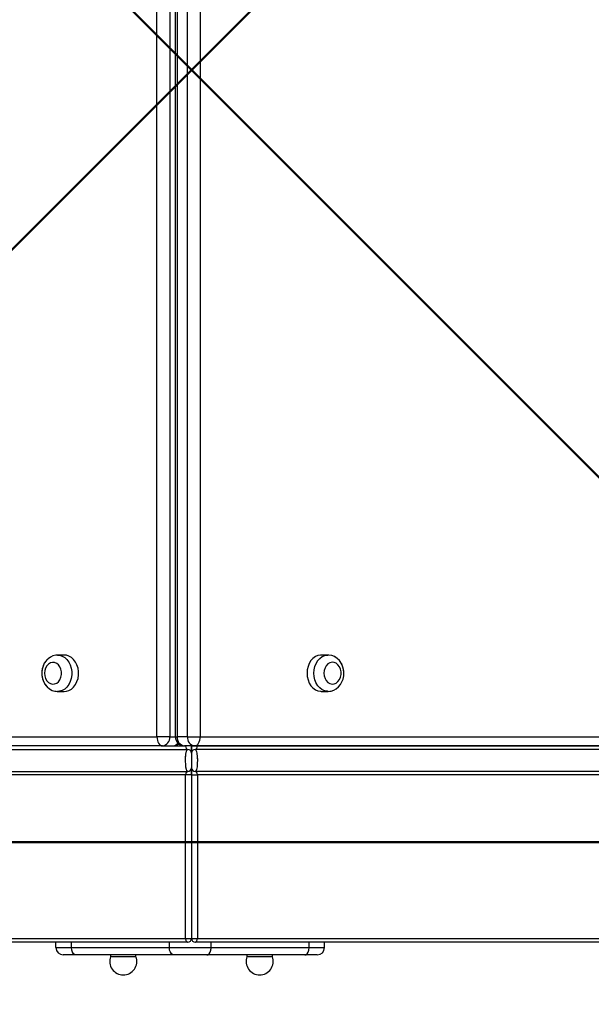
# Model space of a CAD drawing. Units: millimetres. Extents: x -22132 to -8286, y -8388 to 4078.
# Drawn here: x -15011 to -14696, y -1870 to -1328 of the extents above; entities that cross this region are included whole.
import ezdxf

# ---------------------------------------------------------------- set-up
doc = ezdxf.new("R2010")
doc.units = ezdxf.units.MM
doc.layers.add('AREA', color=2, linetype='Continuous')
doc.layers.add('COSTRUZIONE', color=6, linetype='Continuous')

msp = doc.modelspace()

# ---------------------------------------------------------------- linework, layer by layer
at = {"color": 7, "linetype": 'Continuous', "lineweight": 15}
for p, q in [((-14935.194, -1722.963), (-14935.194, -987.963)), ((-14928.17, -987.963), (-14928.17, -1722.963)), ((-14925.08, -987.913), (-14925.08, -1722.913)), ((-14924, -987.913), (-14924, -1722.913)), ((-14918.413, -1722.913), (-14918.413, -987.913)), ((-14911.389, -987.913), (-14911.389, -1722.913)), ((-14986.154, -1677.963), (-14989.878, -1677.963)), ((-14841.024, -1677.913), (-14844.749, -1677.913)), ((-14989.878, -1697.963), (-14986.154, -1697.963)), ((-14844.749, -1697.913), (-14841.024, -1697.913)), ((-15425.194, -1722.963), (-14935.194, -1722.963)), ((-14932.09, -1727.963), (-15422.09, -1727.963)), ((-14928.17, -1722.963), (-14935.194, -1722.963)), ((-14932.09, -1727.963), (-14926.503, -1727.963)), ((-14918.413, -1722.913), (-14924, -1722.913)), ((-14914.493, -1727.913), (-14920.08, -1727.913)), ((-14916.185, -1727.924), (-14919.427, -1727.924)), ((-14918.413, -1722.913), (-14911.389, -1722.913)), ((-14916.185, -1727.913), (-14916.185, -1727.924)), ((-14916.185, -1731.924), (-14916.185, -1727.924)), ((-14916.185, -1727.924), (-14912.944, -1727.924)), ((-14916.185, -1727.924), (-14916.185, -1731.924)), ((-14408.813, -1727.913), (-14914.493, -1727.913)), ((-14912.944, -1727.924), (-14417.726, -1727.924)), ((-14911.389, -1722.913), (-14405.709, -1722.913)), ((-15415.886, -1729.924), (-14918.185, -1729.924)), ((-14416.484, -1729.924), (-14914.185, -1729.924)), ((-15415.886, -1741.924), (-14918.185, -1741.924)), ((-14919.427, -1743.924), (-15414.644, -1743.924)), ((-14916.185, -1743.924), (-14919.427, -1743.924)), ((-14919.427, -1833.924), (-14919.427, -1743.924)), ((-14916.185, -1743.924), (-14916.185, -1739.924)), ((-14916.185, -1739.924), (-14916.185, -1743.924)), ((-14916.185, -1743.924), (-14916.185, -1833.924)), ((-14916.185, -1743.924), (-14912.944, -1743.924)), ((-14416.484, -1741.924), (-14914.185, -1741.924)), ((-14417.726, -1743.924), (-14912.944, -1743.924)), ((-14912.944, -1743.924), (-14912.944, -1833.924)), ((-15418.886, -1833.924), (-14919.427, -1833.924)), ((-14918.185, -1835.924), (-15417.644, -1835.924)), ((-14990.773, -1838.924), (-14990.773, -1835.924)), ((-14982.245, -1838.924), (-14982.245, -1835.924)), ((-14928.33, -1838.924), (-14928.33, -1835.924)), ((-14919.427, -1833.924), (-14916.185, -1833.924)), ((-14916.185, -1833.924), (-14912.944, -1833.924)), ((-14414.726, -1835.924), (-14914.185, -1835.924)), ((-14912.944, -1833.924), (-14413.484, -1833.924)), ((-14905.387, -1838.924), (-14905.387, -1835.924)), ((-14851.472, -1838.924), (-14851.472, -1835.924)), ((-14842.943, -1838.924), (-14842.943, -1835.924)), ((-14990.773, -1838.924), (-14982.245, -1838.924)), ((-14982.245, -1838.924), (-14928.33, -1838.924)), ((-14928.33, -1838.924), (-14905.387, -1838.924)), ((-14905.387, -1838.924), (-14851.472, -1838.924)), ((-14851.472, -1838.924), (-14842.943, -1838.924)), ((-14979.876, -1842.924), (-14986.773, -1842.924)), ((-14925.961, -1842.924), (-14979.876, -1842.924)), ((-14960.72, -1842.924), (-14960.72, -1843.924)), ((-14946.72, -1843.924), (-14960.72, -1843.924)), ((-14946.72, -1843.924), (-14946.72, -1842.924)), ((-14907.756, -1842.924), (-14925.961, -1842.924)), ((-14853.84, -1842.924), (-14907.756, -1842.924)), ((-14885.65, -1842.924), (-14885.65, -1843.924)), ((-14871.65, -1843.924), (-14885.65, -1843.924)), ((-14871.65, -1843.924), (-14871.65, -1842.924)), ((-14846.943, -1842.924), (-14853.84, -1842.924))]:
    msp.add_line(p, q, dxfattribs=at)
at = {"color": 8, "linetype": 'Continuous', "lineweight": 15}
for p, q in [((-14928.17, -1722.963), (-14925.079, -1722.963)), ((-14925.882, -1727.924), (-14919.427, -1727.924)), ((-14925.08, -1722.913), (-14924, -1722.913)), ((-14919.427, -1727.924), (-14919.427, -1727.913)), ((-14912.944, -1727.913), (-14912.944, -1727.924))]:
    msp.add_line(p, q, dxfattribs=at)
at = {"color": 8, "linetype": 'Continuous', "lineweight": 15, "flags": 128}
for points in [[(-14989.948, -1677.963), (-14988.763, -1678.064), (-14987.314, -1678.513), (-14985.958, -1679.302), (-14984.744, -1680.405), (-14983.716, -1681.781), (-14982.91, -1683.38), (-14982.356, -1685.145), (-14982.074, -1687.012), (-14982.074, -1688.913), (-14982.356, -1690.78), (-14982.91, -1692.545), (-14983.716, -1694.144), (-14984.744, -1695.52), (-14985.958, -1696.623), (-14987.314, -1697.413), (-14988.763, -1697.861), (-14990, -1697.962)], [(-14848.864, -1687.913), (-14848.723, -1686.021), (-14848.303, -1684.197), (-14847.62, -1682.507), (-14846.698, -1681.012), (-14845.572, -1679.767), (-14844.281, -1678.817), (-14842.873, -1678.195), (-14841.397, -1677.924), (-14841.094, -1677.914)], [(-14841.146, -1697.912), (-14841.397, -1697.902), (-14842.873, -1697.631), (-14844.281, -1697.009), (-14845.572, -1696.059), (-14846.698, -1694.814), (-14847.62, -1693.32), (-14848.303, -1691.63), (-14848.723, -1689.806), (-14848.864, -1687.913)]]:
    msp.add_lwpolyline(points, dxfattribs=at)
at = {"color": 7, "linetype": 'Continuous', "lineweight": 15, "flags": 128}
for points in [[(-14986.154, -1697.963), (-14985.038, -1697.861), (-14983.59, -1697.413), (-14982.234, -1696.623), (-14981.02, -1695.52), (-14979.991, -1694.144), (-14979.185, -1692.545), (-14978.631, -1690.78), (-14978.349, -1688.913), (-14978.349, -1687.012), (-14978.631, -1685.145), (-14979.185, -1683.38), (-14979.991, -1681.781), (-14981.02, -1680.405), (-14982.234, -1679.302), (-14983.59, -1678.513), (-14985.038, -1678.064), (-14986.154, -1677.963)], [(-14844.749, -1677.913), (-14845.122, -1677.924), (-14846.597, -1678.195), (-14848.006, -1678.817), (-14849.297, -1679.767), (-14850.423, -1681.012), (-14851.344, -1682.507), (-14852.027, -1684.197), (-14852.447, -1686.021), (-14852.589, -1687.913)], [(-14997.065, -1687.963), (-14996.918, -1689.455), (-14996.484, -1690.853), (-14995.79, -1692.07), (-14994.882, -1693.029), (-14993.815, -1693.669), (-14992.657, -1693.951), (-14991.48, -1693.856), (-14990.358, -1693.392), (-14989.363, -1692.586), (-14988.556, -1691.489), (-14987.988, -1690.171), (-14987.694, -1688.715), (-14987.694, -1687.211), (-14987.988, -1685.754), (-14988.556, -1684.436), (-14989.363, -1683.34), (-14990.358, -1682.534), (-14991.48, -1682.069), (-14992.657, -1681.975), (-14993.815, -1682.256), (-14994.882, -1682.897), (-14995.79, -1683.855), (-14996.484, -1685.072), (-14996.918, -1686.471), (-14997.065, -1687.963)], [(-14843.245, -1687.913), (-14843.097, -1689.405), (-14842.663, -1690.804), (-14841.97, -1692.02), (-14841.062, -1692.979), (-14839.995, -1693.619), (-14838.837, -1693.901), (-14837.66, -1693.807), (-14836.538, -1693.342), (-14835.543, -1692.536), (-14834.736, -1691.44), (-14834.168, -1690.122), (-14833.874, -1688.665), (-14833.874, -1687.161), (-14834.168, -1685.704), (-14834.736, -1684.386), (-14835.543, -1683.29), (-14836.538, -1682.484), (-14837.66, -1682.019), (-14838.837, -1681.925), (-14839.995, -1682.207), (-14841.062, -1682.847), (-14841.97, -1683.806), (-14842.663, -1685.023), (-14843.097, -1686.421), (-14843.245, -1687.913)], [(-14852.589, -1687.913), (-14852.447, -1689.806), (-14852.027, -1691.63), (-14851.344, -1693.32), (-14850.423, -1694.814), (-14849.297, -1696.059), (-14848.006, -1697.009), (-14846.597, -1697.631), (-14845.122, -1697.902), (-14844.749, -1697.913)], [(-14935.194, -1722.963), (-14935.134, -1723.938), (-14934.957, -1724.876), (-14934.671, -1725.741), (-14934.285, -1726.498), (-14933.814, -1727.12), (-14933.278, -1727.582), (-14932.695, -1727.867), (-14932.09, -1727.963)], [(-14914.493, -1727.913), (-14913.887, -1727.817), (-14913.305, -1727.533), (-14912.768, -1727.071), (-14912.298, -1726.449), (-14911.912, -1725.691), (-14911.625, -1724.827), (-14911.449, -1723.889), (-14911.389, -1722.913)], [(-14919.427, -1833.924), (-14919.403, -1834.314), (-14919.332, -1834.689), (-14919.217, -1835.035), (-14919.063, -1835.338), (-14918.875, -1835.587), (-14918.66, -1835.772), (-14918.427, -1835.886), (-14918.185, -1835.924)], [(-14914.185, -1835.924), (-14913.943, -1835.886), (-14913.71, -1835.772), (-14913.495, -1835.587), (-14913.307, -1835.338), (-14913.153, -1835.035), (-14913.038, -1834.689), (-14912.968, -1834.314), (-14912.944, -1833.924)]]:
    msp.add_lwpolyline(points, dxfattribs=at)
at = {"color": 7, "linetype": 'Continuous', "lineweight": 15}
for centre, radius, start, end in [((-14932.704, -1723.444), 4.56, 277.74342, 6.06369), ((-14926.503, -1722.963), 5, 270, 310.41128), ((-14920.08, -1722.913), 5, 180, 270), ((-14919.465, -1723.395), 4.56, 173.93631, 262.25658), ((-14913.878, -1723.395), 4.56, 173.93631, 262.25658), ((-14918.185, -1731.924), 2, 0, 90), ((-14914.185, -1731.924), 2, 90, 180), ((-14918.185, -1739.924), 2, 270, 0), ((-14914.185, -1739.924), 2, 180, 270), ((-14918.185, -1833.924), 2, 270, 0), ((-14914.185, -1833.924), 2, 180, 270), ((-14986.773, -1838.924), 4, 180, 270), ((-14846.943, -1838.924), 4, 270, 0), ((-14953.72, -1846.474), 7.45, 159.98404, 270), ((-14953.72, -1846.474), 7.45, 270, 20.01596), ((-14878.65, -1846.474), 7.45, 159.98404, 270), ((-14878.65, -1846.474), 7.45, 270, 20.01596)]:
    msp.add_arc(centre, radius, start, end, dxfattribs=at)
at = {"color": 8, "linetype": 'Continuous', "lineweight": 15}
msp.add_arc((-14926.668, -1724.289), 3.677, 272.56359, 324.89188, dxfattribs=at)
at = {"color": 7, "linetype": 'Continuous', "lineweight": 15}
for centre, start_param, end_param in [((-14918.185, -1727.924), 1.5707963, 3.1415927), ((-14914.185, -1727.924), 3.1415927, 4.712389), ((-14918.185, -1743.924), 0, 1.5707963), ((-14914.185, -1743.924), 4.712389, 6.2831853)]:
    msp.add_ellipse(centre, major_axis=(0, 2), ratio=0.6207609, start_param=start_param, end_param=end_param, dxfattribs=at)
for points, knots in [([(-14989.966, -1678.001), (-14990.284, -1678.001), (-14991.12, -1678.002), (-14992.44, -1678.354), (-14993.86, -1678.998), (-14995.147, -1679.919), (-14996.273, -1681.078), (-14997.211, -1682.453), (-14997.932, -1684.01), (-14998.406, -1685.704), (-14998.571, -1687.047), (-14998.58, -1687.803), (-14998.582, -1687.963)], [0, 0, 0, 0, 0.0672998, 0.176494, 0.2851884, 0.3945504, 0.5054991, 0.6185229, 0.733609, 0.8503786, 0.968378, 1, 1, 1, 1]), ([(-14841.174, -1697.886), (-14841.071, -1697.896), (-14840.45, -1697.957), (-14839.31, -1697.756), (-14837.83, -1697.284), (-14836.464, -1696.506), (-14835.244, -1695.481), (-14834.196, -1694.223), (-14833.349, -1692.764), (-14832.732, -1691.142), (-14832.369, -1689.402), (-14832.278, -1687.601), (-14832.466, -1685.796), (-14832.937, -1684.043), (-14833.685, -1682.404), (-14834.693, -1680.938), (-14835.932, -1679.711), (-14837.353, -1678.766), (-14838.892, -1678.168), (-14840.169, -1677.897), (-14840.907, -1677.94), (-14841.111, -1677.952)], [0, 0, 0, 0, 0.0108575, 0.0650077, 0.1186408, 0.1722865, 0.2264795, 0.2815895, 0.3377485, 0.3948569, 0.4526935, 0.51106, 0.5698585, 0.6290624, 0.6886051, 0.7482525, 0.8075513, 0.8659406, 0.9230033, 0.9786593, 1, 1, 1, 1]), ([(-14998.582, -1687.963), (-14998.572, -1688.328), (-14998.545, -1689.298), (-14998.263, -1690.855), (-14997.674, -1692.565), (-14996.809, -1694.136), (-14995.695, -1695.505), (-14994.37, -1696.616), (-14992.889, -1697.409), (-14991.421, -1697.875), (-14990.453, -1697.917), (-14990.028, -1697.935)], [0, 0, 0, 0, 0.0725516, 0.1926648, 0.313679, 0.4352301, 0.5566426, 0.6768459, 0.7947574, 0.9098001, 1, 1, 1, 1]), ([(-14918.185, -1741.924), (-14918.346, -1741.868), (-14918.669, -1741.756), (-14919.025, -1740.929), (-14919.254, -1739.729), (-14919.386, -1738.144), (-14919.439, -1736.268), (-14919.413, -1734.26), (-14919.289, -1732.333), (-14919.028, -1730.856), (-14918.618, -1730.041), (-14918.31, -1729.958), (-14918.185, -1729.924)], [0, 0, 0, 0, 0.0871814, 0.1757388, 0.2686105, 0.3700716, 0.4790443, 0.5934889, 0.7117725, 0.8331959, 0.9321678, 1, 1, 1, 1]), ([(-14916.185, -1731.924), (-14916.185, -1731.94), (-14916.185, -1731.981), (-14916.185, -1732.428), (-14916.185, -1733.361), (-14916.185, -1734.709), (-14916.185, -1736.177), (-14916.185, -1737.54), (-14916.185, -1738.636), (-14916.185, -1739.388), (-14916.185, -1739.841), (-14916.185, -1739.897), (-14916.185, -1739.924)], [0, 0, 0, 0, 0.05667777, 0.14643163, 0.26912374, 0.39673472, 0.5231785, 0.64305267, 0.7513884, 0.84493497, 0.92652957, 1, 1, 1, 1]), ([(-14916.185, -1739.924), (-14916.185, -1739.908), (-14916.185, -1739.867), (-14916.185, -1739.42), (-14916.185, -1738.487), (-14916.185, -1737.139), (-14916.185, -1735.671), (-14916.185, -1734.308), (-14916.185, -1733.212), (-14916.185, -1732.46), (-14916.185, -1732.007), (-14916.185, -1731.951), (-14916.185, -1731.924)], [0, 0, 0, 0, 0.0566778, 0.1464316, 0.2691237, 0.3967347, 0.5231785, 0.6430527, 0.7513884, 0.844935, 0.9265296, 1, 1, 1, 1]), ([(-14914.185, -1729.924), (-14914.025, -1729.98), (-14913.701, -1730.092), (-14913.346, -1730.919), (-14913.116, -1732.119), (-14912.984, -1733.704), (-14912.932, -1735.58), (-14912.957, -1737.588), (-14913.081, -1739.515), (-14913.342, -1740.992), (-14913.752, -1741.807), (-14914.06, -1741.89), (-14914.185, -1741.924)], [0, 0, 0, 0, 0.0871814, 0.1757388, 0.2686105, 0.3700716, 0.4790443, 0.5934889, 0.7117725, 0.8331959, 0.9321678, 1, 1, 1, 1]), ([(-14979.876, -1842.924), (-14979.887, -1842.924), (-14980.061, -1842.923), (-14980.501, -1842.834), (-14981.156, -1842.38), (-14981.758, -1841.47), (-14982.166, -1840.273), (-14982.219, -1839.374), (-14982.245, -1838.924)], [0, 0, 0, 0, 0.00872234, 0.14148994, 0.35617505, 0.57080054, 0.78539982, 1, 1, 1, 1]), ([(-14925.961, -1842.924), (-14925.972, -1842.924), (-14926.146, -1842.923), (-14926.585, -1842.834), (-14927.241, -1842.38), (-14927.842, -1841.47), (-14928.251, -1840.273), (-14928.304, -1839.374), (-14928.33, -1838.924)], [0, 0, 0, 0, 0.0087223, 0.1414899, 0.3561751, 0.5708005, 0.7853998, 1, 1, 1, 1]), ([(-14907.756, -1842.924), (-14907.745, -1842.924), (-14907.57, -1842.923), (-14907.131, -1842.834), (-14906.476, -1842.38), (-14905.874, -1841.47), (-14905.465, -1840.273), (-14905.413, -1839.374), (-14905.387, -1838.924)], [0, 0, 0, 0, 0.0087223, 0.1414899, 0.3561751, 0.5708005, 0.7853998, 1, 1, 1, 1]), ([(-14853.84, -1842.924), (-14853.83, -1842.924), (-14853.655, -1842.923), (-14853.216, -1842.834), (-14852.56, -1842.38), (-14851.959, -1841.47), (-14851.55, -1840.273), (-14851.498, -1839.374), (-14851.472, -1838.924)], [0, 0, 0, 0, 0.0087223, 0.1414899, 0.3561751, 0.5708005, 0.7853998, 1, 1, 1, 1])]:
    msp.add_open_spline(points, degree=3, knots=knots, dxfattribs=at)
at = {"layer": 'AREA', "color": 4}
msp.add_circle((-15350.777, -928.725), 1500, dxfattribs=at)
at = {"layer": 'COSTRUZIONE'}
for p, q in [((-14935.194, -1722.963), (-14935.194, -987.963)), ((-14928.17, -987.963), (-14928.17, -1722.963)), ((-14925.08, -987.913), (-14925.08, -1722.913)), ((-14923.999, -987.913), (-14923.999, -1722.913)), ((-14918.413, -1722.913), (-14918.413, -987.913)), ((-14911.389, -987.913), (-14911.389, -1722.913)), ((-14986.154, -1677.963), (-14989.878, -1677.963)), ((-14841.024, -1677.913), (-14844.749, -1677.913)), ((-14989.878, -1697.963), (-14986.154, -1697.963)), ((-14844.749, -1697.913), (-14841.024, -1697.913)), ((-15425.194, -1722.963), (-14935.194, -1722.963)), ((-14932.09, -1727.963), (-15422.09, -1727.963)), ((-14928.17, -1722.963), (-14935.194, -1722.963)), ((-14932.09, -1727.963), (-14926.503, -1727.963)), ((-14928.17, -1722.963), (-14925.079, -1722.963)), ((-14925.882, -1727.924), (-14919.427, -1727.924)), ((-14925.08, -1722.913), (-14923.999, -1722.913)), ((-14918.413, -1722.913), (-14923.999, -1722.913)), ((-14914.493, -1727.913), (-14920.08, -1727.913)), ((-14919.427, -1727.924), (-14919.427, -1727.913)), ((-14916.185, -1727.924), (-14919.427, -1727.924)), ((-14918.413, -1722.913), (-14911.389, -1722.913)), ((-14916.185, -1727.913), (-14916.185, -1727.924)), ((-14916.185, -1731.924), (-14916.185, -1727.924)), ((-14916.185, -1727.924), (-14912.944, -1727.924)), ((-14916.185, -1727.924), (-14916.185, -1731.924)), ((-14408.813, -1727.913), (-14914.493, -1727.913)), ((-14912.944, -1727.913), (-14912.944, -1727.924)), ((-14912.944, -1727.924), (-14417.726, -1727.924)), ((-14911.389, -1722.913), (-14405.709, -1722.913)), ((-15415.886, -1729.924), (-14918.185, -1729.924)), ((-14916.185, -1731.924), (-14916.185, -1739.924)), ((-14416.484, -1729.924), (-14914.185, -1729.924)), ((-15415.886, -1741.924), (-14918.185, -1741.924)), ((-14919.427, -1743.924), (-15414.644, -1743.924)), ((-14916.185, -1743.924), (-14919.427, -1743.924)), ((-14919.427, -1833.924), (-14919.427, -1743.924)), ((-14916.185, -1743.924), (-14916.185, -1739.924)), ((-14916.185, -1739.924), (-14916.185, -1743.924)), ((-14916.185, -1743.924), (-14916.185, -1833.924)), ((-14916.185, -1743.924), (-14912.944, -1743.924)), ((-14416.484, -1741.924), (-14914.185, -1741.924)), ((-14417.726, -1743.924), (-14912.944, -1743.924)), ((-14912.944, -1743.924), (-14912.944, -1833.924)), ((-15418.886, -1833.924), (-14919.427, -1833.924)), ((-14918.185, -1835.924), (-15417.644, -1835.924)), ((-14990.773, -1838.924), (-14990.773, -1835.924)), ((-14982.245, -1838.924), (-14982.245, -1835.924)), ((-14928.33, -1838.924), (-14928.33, -1835.924)), ((-14919.427, -1833.924), (-14916.185, -1833.924)), ((-14916.185, -1833.924), (-14912.944, -1833.924)), ((-14414.726, -1835.924), (-14914.185, -1835.924)), ((-14912.944, -1833.924), (-14413.484, -1833.924)), ((-14905.387, -1838.924), (-14905.387, -1835.924)), ((-14851.472, -1838.924), (-14851.472, -1835.924)), ((-14842.943, -1838.924), (-14842.943, -1835.924)), ((-14990.773, -1838.924), (-14982.245, -1838.924)), ((-14982.245, -1838.924), (-14928.33, -1838.924)), ((-14928.33, -1838.924), (-14905.387, -1838.924)), ((-14905.387, -1838.924), (-14851.472, -1838.924)), ((-14851.472, -1838.924), (-14842.943, -1838.924)), ((-14979.876, -1842.924), (-14986.774, -1842.924)), ((-14925.961, -1842.924), (-14979.876, -1842.924)), ((-14960.72, -1842.924), (-14960.72, -1843.924)), ((-14946.72, -1843.924), (-14960.72, -1843.924)), ((-14946.72, -1843.924), (-14946.72, -1842.924)), ((-14907.756, -1842.924), (-14925.961, -1842.924)), ((-14853.84, -1842.924), (-14907.756, -1842.924)), ((-14885.65, -1842.924), (-14885.65, -1843.924)), ((-14871.65, -1843.924), (-14885.65, -1843.924)), ((-14871.65, -1843.924), (-14871.65, -1842.924)), ((-14846.943, -1842.924), (-14853.84, -1842.924))]:
    msp.add_line(p, q, dxfattribs=at)
at = {"layer": 'COSTRUZIONE', "color": 4, "lineweight": 50}
for points in [[(-14491.185, -930.924), (-14491.185, -1780.924), (-15341.185, -1780.924), (-15341.185, -930.924), (-14491.185, -930.924)], [(-15341.185, -1780.924), (-14491.185, -930.924)], [(-14491.185, -1780.924), (-15341.185, -930.924)]]:
    msp.add_lwpolyline(points, dxfattribs=at)
at = {"layer": 'COSTRUZIONE', "flags": 128}
for points in [[(-14989.965, -1678.001), (-14990.919, -1678.033), (-14992.426, -1678.395), (-14993.834, -1679.041), (-14995.112, -1679.951), (-14996.233, -1681.102), (-14997.168, -1682.47), (-14997.886, -1684.021), (-14998.362, -1685.71), (-14998.572, -1687.483), (-14998.582, -1687.963)], [(-14989.948, -1677.963), (-14988.763, -1678.064), (-14987.314, -1678.513), (-14985.958, -1679.302), (-14984.744, -1680.405), (-14983.716, -1681.781), (-14982.91, -1683.38), (-14982.356, -1685.145), (-14982.074, -1687.012), (-14982.074, -1688.913), (-14982.356, -1690.78), (-14982.91, -1692.545), (-14983.716, -1694.144), (-14984.744, -1695.52), (-14985.958, -1696.623), (-14987.314, -1697.413), (-14988.763, -1697.861), (-14990, -1697.961)], [(-14986.154, -1697.963), (-14985.038, -1697.861), (-14983.59, -1697.413), (-14982.234, -1696.623), (-14981.02, -1695.52), (-14979.991, -1694.144), (-14979.185, -1692.545), (-14978.631, -1690.78), (-14978.349, -1688.913), (-14978.349, -1687.012), (-14978.631, -1685.145), (-14979.185, -1683.38), (-14979.991, -1681.781), (-14981.02, -1680.405), (-14982.234, -1679.302), (-14983.59, -1678.513), (-14985.038, -1678.064), (-14986.154, -1677.963)], [(-14844.749, -1677.913), (-14845.122, -1677.924), (-14846.597, -1678.195), (-14848.006, -1678.817), (-14849.296, -1679.767), (-14850.423, -1681.012), (-14851.344, -1682.507), (-14852.027, -1684.197), (-14852.447, -1686.021), (-14852.589, -1687.913)], [(-14848.864, -1687.913), (-14848.723, -1686.021), (-14848.303, -1684.197), (-14847.62, -1682.507), (-14846.698, -1681.012), (-14845.572, -1679.767), (-14844.281, -1678.817), (-14842.873, -1678.195), (-14841.397, -1677.924), (-14841.094, -1677.914)], [(-14841.174, -1697.886), (-14840.863, -1697.911), (-14839.317, -1697.722), (-14837.849, -1697.233), (-14836.494, -1696.469), (-14835.281, -1695.451), (-14834.238, -1694.202), (-14833.393, -1692.75), (-14832.778, -1691.133), (-14832.416, -1689.4), (-14832.324, -1687.607), (-14832.512, -1685.811), (-14832.982, -1684.067), (-14833.728, -1682.434), (-14834.735, -1680.974), (-14835.972, -1679.75), (-14837.389, -1678.816), (-14838.92, -1678.206), (-14840.498, -1677.931), (-14841.111, -1677.952)], [(-14997.065, -1687.963), (-14996.918, -1689.455), (-14996.483, -1690.853), (-14995.79, -1692.07), (-14994.882, -1693.029), (-14993.815, -1693.669), (-14992.657, -1693.951), (-14991.48, -1693.856), (-14990.359, -1693.392), (-14989.363, -1692.586), (-14988.556, -1691.489), (-14987.988, -1690.171), (-14987.694, -1688.715), (-14987.694, -1687.211), (-14987.988, -1685.754), (-14988.556, -1684.436), (-14989.363, -1683.34), (-14990.359, -1682.534), (-14991.48, -1682.069), (-14992.657, -1681.975), (-14993.815, -1682.256), (-14994.882, -1682.897), (-14995.79, -1683.855), (-14996.483, -1685.072), (-14996.918, -1686.471), (-14997.065, -1687.963)], [(-14843.245, -1687.913), (-14843.097, -1689.405), (-14842.663, -1690.804), (-14841.97, -1692.02), (-14841.062, -1692.979), (-14839.995, -1693.619), (-14838.837, -1693.901), (-14837.66, -1693.807), (-14836.538, -1693.342), (-14835.543, -1692.536), (-14834.736, -1691.44), (-14834.168, -1690.122), (-14833.874, -1688.665), (-14833.874, -1687.161), (-14834.168, -1685.704), (-14834.736, -1684.386), (-14835.543, -1683.29), (-14836.538, -1682.484), (-14837.66, -1682.019), (-14838.837, -1681.925), (-14839.995, -1682.207), (-14841.062, -1682.847), (-14841.97, -1683.806), (-14842.663, -1685.023), (-14843.097, -1686.421), (-14843.245, -1687.913)], [(-14998.582, -1687.963), (-14998.531, -1689.056), (-14998.22, -1690.835), (-14997.629, -1692.538), (-14996.766, -1694.103), (-14995.654, -1695.468), (-14994.331, -1696.571), (-14992.856, -1697.367), (-14991.297, -1697.831), (-14990.028, -1697.935)], [(-14852.589, -1687.913), (-14852.447, -1689.806), (-14852.027, -1691.63), (-14851.344, -1693.32), (-14850.423, -1694.814), (-14849.296, -1696.059), (-14848.006, -1697.009), (-14846.597, -1697.631), (-14845.122, -1697.902), (-14844.749, -1697.913)], [(-14841.146, -1697.912), (-14841.397, -1697.902), (-14842.873, -1697.631), (-14844.281, -1697.009), (-14845.572, -1696.059), (-14846.698, -1694.814), (-14847.62, -1693.32), (-14848.303, -1691.63), (-14848.723, -1689.806), (-14848.864, -1687.913)], [(-14935.194, -1722.963), (-14935.134, -1723.938), (-14934.957, -1724.876), (-14934.671, -1725.741), (-14934.285, -1726.498), (-14933.814, -1727.12), (-14933.278, -1727.582), (-14932.695, -1727.867), (-14932.09, -1727.963)], [(-14914.493, -1727.913), (-14913.887, -1727.817), (-14913.305, -1727.533), (-14912.768, -1727.07), (-14912.298, -1726.449), (-14911.912, -1725.691), (-14911.625, -1724.827), (-14911.449, -1723.889), (-14911.389, -1722.913)], [(-14918.185, -1741.924), (-14918.644, -1741.652), (-14918.997, -1740.892), (-14919.23, -1739.722), (-14919.37, -1738.157), (-14919.425, -1736.294), (-14919.398, -1734.307), (-14919.266, -1732.413), (-14918.967, -1730.861), (-14918.549, -1730.09), (-14918.185, -1729.924)], [(-14914.185, -1729.924), (-14913.726, -1730.196), (-14913.374, -1730.956), (-14913.14, -1732.126), (-14913.001, -1733.691), (-14912.945, -1735.554), (-14912.972, -1737.541), (-14913.105, -1739.435), (-14913.403, -1740.987), (-14913.821, -1741.758), (-14914.185, -1741.924)], [(-14919.427, -1833.924), (-14919.403, -1834.314), (-14919.332, -1834.689), (-14919.218, -1835.035), (-14919.063, -1835.338), (-14918.875, -1835.587), (-14918.66, -1835.772), (-14918.427, -1835.886), (-14918.185, -1835.924)], [(-14914.185, -1835.924), (-14913.943, -1835.886), (-14913.71, -1835.772), (-14913.495, -1835.587), (-14913.307, -1835.338), (-14913.153, -1835.035), (-14913.038, -1834.689), (-14912.967, -1834.314), (-14912.944, -1833.924)], [(-14979.876, -1842.924), (-14979.908, -1842.924), (-14980.396, -1842.826), (-14981.131, -1842.315), (-14981.725, -1841.422), (-14982.111, -1840.248), (-14982.245, -1838.924)], [(-14925.961, -1842.924), (-14925.993, -1842.924), (-14926.481, -1842.826), (-14927.216, -1842.315), (-14927.81, -1841.422), (-14928.196, -1840.248), (-14928.33, -1838.924)], [(-14907.756, -1842.924), (-14907.723, -1842.924), (-14907.236, -1842.826), (-14906.501, -1842.315), (-14905.906, -1841.422), (-14905.52, -1840.248), (-14905.387, -1838.924)], [(-14853.84, -1842.924), (-14853.808, -1842.924), (-14853.32, -1842.826), (-14852.585, -1842.315), (-14851.991, -1841.422), (-14851.605, -1840.248), (-14851.472, -1838.924)]]:
    msp.add_lwpolyline(points, dxfattribs=at)
at = {"layer": 'COSTRUZIONE'}
for centre, radius, start, end in [((-14932.704, -1723.444), 4.56, 277.74283, 6.06311), ((-14926.668, -1724.289), 3.677, 272.56292, 324.89239), ((-14926.503, -1722.963), 5, 270, 310.41128), ((-14920.079, -1722.913), 5, 180, 270), ((-14919.465, -1723.395), 4.56, 173.9356, 262.2566), ((-14913.878, -1723.395), 4.56, 173.9356, 262.2566), ((-14918.185, -1731.924), 2, 0, 90), ((-14914.185, -1731.924), 2, 90, 180), ((-14918.185, -1739.924), 2, 270, 0), ((-14914.185, -1739.924), 2, 180, 270), ((-14918.185, -1833.924), 2, 270, 0), ((-14914.185, -1833.924), 2, 180, 270), ((-14986.773, -1838.924), 4, 180, 270), ((-14846.943, -1838.924), 4, 270, 0), ((-14953.72, -1846.474), 7.45, 159.98404, 270), ((-14953.72, -1846.474), 7.45, 270, 20.01596), ((-14878.65, -1846.474), 7.45, 159.98404, 270), ((-14878.65, -1846.474), 7.45, 270, 20.01596)]:
    msp.add_arc(centre, radius, start, end, dxfattribs=at)
for centre, start_param, end_param in [((-14918.185, -1727.924), 4.712389, 6.2831853), ((-14914.185, -1727.924), 0, 1.5707963), ((-14918.185, -1743.924), 3.1415927, 4.712389), ((-14914.185, -1743.924), 1.5707963, 3.1415927)]:
    msp.add_ellipse(centre, major_axis=(0, -2), ratio=0.6207609, start_param=start_param, end_param=end_param, dxfattribs=at)

doc.saveas('drawing.dxf')
